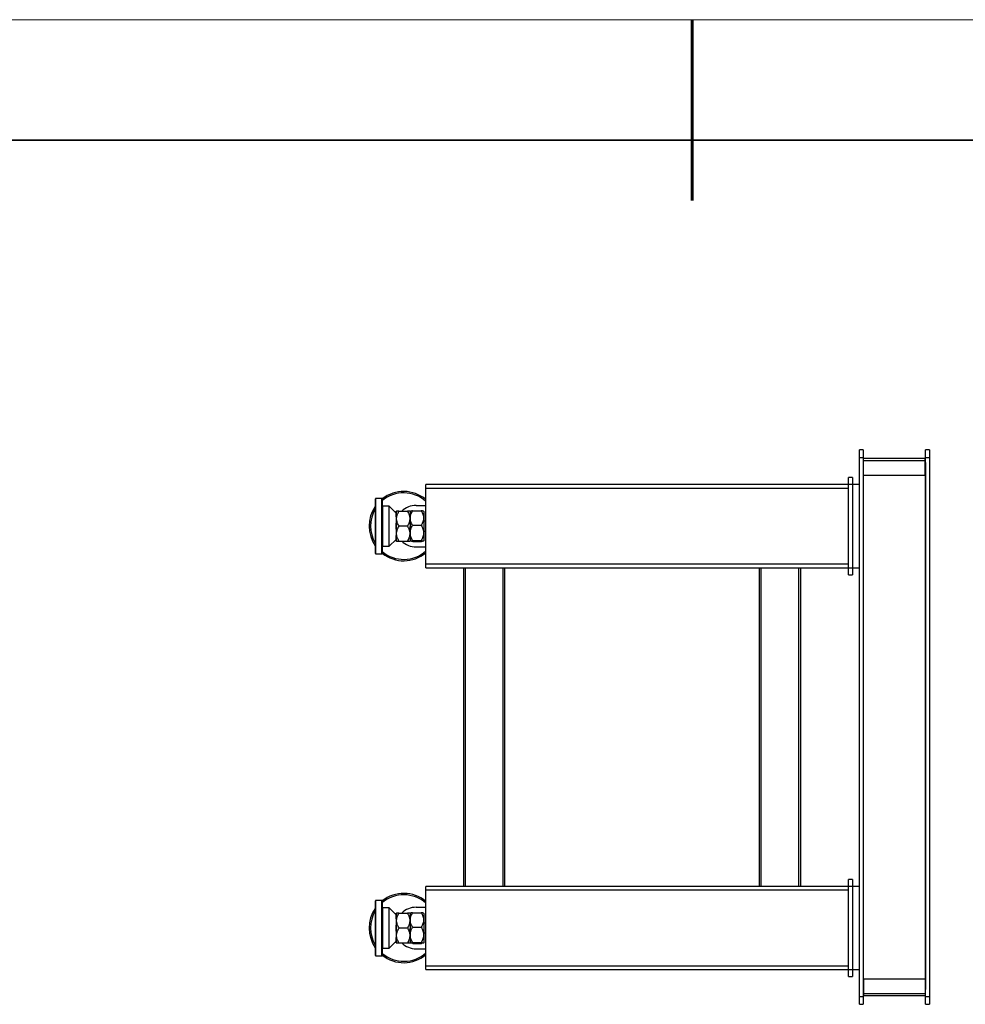
# Model space of a CAD drawing. Units: millimetres. Extents: x 12016 to 12313, y -7569 to -7359.
# Drawn here: x 12108 to 12187, y -7441 to -7359 of the extents above; entities that cross this region are included whole.
import ezdxf

# ---------------------------------------------------------------- set-up
doc = ezdxf.new("R2010")
doc.units = ezdxf.units.MM
doc.header["$LTSCALE"] = 10
doc.layers.add('6文字层', color=3, linetype='Continuous')
doc.layers.add('粗实线层', color=7, linetype='Continuous', lineweight=35)
doc.layers.add('细实线层', color=7, linetype='Continuous', lineweight=18)

# ---------------------------------------------------------------- blocks, each defined once
blk = doc.blocks.new('*X117')
at = {"layer": '粗实线层', "lineweight": 60}
blk.add_line((0, 105), (0, 90), dxfattribs=at)
at = {"layer": '粗实线层'}
blk.add_line((138.5, 95), (-138.5, 95), dxfattribs=at)
at = {"layer": '细实线层'}
blk.add_line((148.5, 105), (-148.5, 105), dxfattribs=at)

msp = doc.modelspace()

# ---------------------------------------------------------------- linework, layer by layer
at = {"color": 7, "linetype": 'Continuous', "lineweight": 25}
for p, q in [((12178.21011, -7395.05184), (12177.92256, -7395.05184)), ((12177.92256, -7441.0584), (12177.92256, -7395.05184)), ((12177.92256, -7395.68443), (12178.21011, -7395.68443)), ((12178.21011, -7395.05184), (12178.21011, -7441.0584)), ((12178.21011, -7395.79944), (12178.23886, -7395.79944)), ((12178.23886, -7397.17964), (12178.23886, -7395.74194)), ((12178.23886, -7395.74194), (12183.35709, -7395.74194)), ((12183.35709, -7397.17964), (12183.35709, -7395.74194)), ((12183.35709, -7395.79944), (12183.38584, -7395.79944)), ((12183.73089, -7395.05184), (12183.38584, -7395.05184)), ((12183.38584, -7441.0584), (12183.38584, -7395.05184)), ((12183.38584, -7395.68443), (12183.73089, -7395.68443)), ((12183.73089, -7395.05184), (12183.73089, -7441.0584)), ((12178.23886, -7395.91446), (12183.35709, -7395.91446)), ((12183.38527, -7396.08042), (12183.38527, -7439.82876)), ((12183.38584, -7396.08042), (12183.38527, -7396.08042)), ((12177.00243, -7405.40331), (12177.00243, -7397.35217)), ((12177.34748, -7397.35217), (12177.00243, -7397.35217)), ((12177.34748, -7397.35217), (12177.34748, -7405.40331)), ((12183.35709, -7397.17964), (12178.23886, -7397.17964)), ((12141.92243, -7404.82823), (12141.92243, -7397.92725)), ((12177.92256, -7397.92725), (12141.92243, -7397.92725)), ((12141.92243, -7398.21479), (12177.00243, -7398.21479)), ((12138.27066, -7399.07741), (12137.75309, -7399.07741)), ((12138.87449, -7399.71), (12138.35692, -7399.71)), ((12139.44958, -7400.28508), (12138.87449, -7399.71)), ((12138.87449, -7403.04548), (12138.87449, -7399.71)), ((12141.11731, -7399.64915), (12141.92243, -7399.64915)), ((12139.44958, -7400.14131), (12139.44958, -7401.12669)), ((12139.45933, -7400.16196), (12139.45492, -7400.14131)), ((12139.47943, -7400.14131), (12139.45913, -7400.161)), ((12139.68322, -7400.14131), (12140.391, -7400.14131)), ((12140.59974, -7400.16068), (12140.58037, -7400.14131)), ((12140.59974, -7400.13194), (12140.59974, -7402.62857)), ((12140.60877, -7400.161), (12140.60447, -7400.14089)), ((12140.63264, -7400.13784), (12140.60857, -7400.1612)), ((12140.82052, -7400.10392), (12141.53739, -7400.10392)), ((12141.74991, -7400.16071), (12141.72626, -7400.13709)), ((12141.74991, -7400.16071), (12141.74991, -7402.59483)), ((12137.32177, -7401.37439), (12137.20676, -7401.37439)), ((12140.39291, -7401.37774), (12139.68969, -7401.37774)), ((12140.81413, -7401.29922), (12141.53552, -7401.29922)), ((12141.92243, -7400.97518), (12141.74991, -7400.97518)), ((12139.44958, -7401.62879), (12139.44958, -7402.61417)), ((12141.74991, -7401.7803), (12141.92243, -7401.7803)), ((12138.35692, -7403.04548), (12138.87449, -7403.04548)), ((12138.87449, -7403.04548), (12139.44958, -7402.4704)), ((12139.45492, -7402.61417), (12139.45933, -7402.59352)), ((12139.45913, -7402.59448), (12139.47943, -7402.61417)), ((12139.68322, -7402.61417), (12140.391, -7402.61417)), ((12140.58037, -7402.61417), (12140.59974, -7402.5948)), ((12140.60447, -7402.61953), (12140.60981, -7402.59448)), ((12140.60961, -7402.59428), (12140.63325, -7402.61718)), ((12140.82052, -7402.57303), (12141.53739, -7402.57303)), ((12140.83338, -7402.65156), (12141.54117, -7402.65156)), ((12141.11731, -7403.09964), (12141.92243, -7403.09964)), ((12141.72656, -7402.61819), (12141.74991, -7402.59483)), ((12137.75309, -7403.67807), (12138.27066, -7403.67807)), ((12177.00243, -7404.54069), (12141.92243, -7404.54069)), ((12141.92243, -7404.82823), (12177.92256, -7404.82823)), ((12145.02787, -7404.82823), (12145.02787, -7431.28201)), ((12145.2004, -7431.28201), (12145.2004, -7404.82823)), ((12148.30584, -7404.82823), (12148.30584, -7431.28201)), ((12148.47836, -7431.28201), (12148.47836, -7404.82823)), ((12169.58388, -7404.82823), (12169.58388, -7431.28201)), ((12169.7564, -7431.28201), (12169.7564, -7404.82823)), ((12172.86184, -7404.82823), (12172.86184, -7431.28201)), ((12173.03437, -7431.28201), (12173.03437, -7404.82823)), ((12177.00243, -7405.40331), (12177.34748, -7405.40331)), ((12177.00243, -7438.75807), (12177.00243, -7430.70692)), ((12177.34748, -7430.70692), (12177.00243, -7430.70692)), ((12177.34748, -7430.70692), (12177.34748, -7438.75807)), ((12177.92256, -7431.28201), (12141.92243, -7431.28201)), ((12141.92243, -7438.18299), (12141.92243, -7431.28201)), ((12141.92243, -7431.56955), (12177.00243, -7431.56955)), ((12138.27066, -7432.43217), (12137.75309, -7432.43217)), ((12138.87449, -7433.06476), (12138.35692, -7433.06476)), ((12139.44958, -7433.63984), (12138.87449, -7433.06476)), ((12138.87449, -7436.40024), (12138.87449, -7433.06476)), ((12141.11731, -7433.0039), (12141.92243, -7433.0039)), ((12139.44958, -7433.49607), (12139.44958, -7434.48145)), ((12139.45933, -7433.51672), (12139.45492, -7433.49607)), ((12139.47943, -7433.49607), (12139.45913, -7433.51576)), ((12139.68322, -7433.49607), (12140.391, -7433.49607)), ((12140.59974, -7433.51544), (12140.58037, -7433.49607)), ((12140.59974, -7433.4867), (12140.59974, -7435.98332)), ((12140.60877, -7433.51575), (12140.60447, -7433.49565)), ((12140.63264, -7433.49259), (12140.60857, -7433.51595)), ((12140.82052, -7433.45868), (12141.53739, -7433.45868)), ((12141.74991, -7433.51547), (12141.72626, -7433.49185)), ((12141.74991, -7433.51547), (12141.74991, -7435.94958)), ((12137.32177, -7434.72915), (12137.20676, -7434.72915)), ((12139.44958, -7434.98355), (12139.44958, -7435.96892)), ((12140.39291, -7434.7325), (12139.68969, -7434.7325)), ((12140.81413, -7434.65398), (12141.53552, -7434.65398)), ((12141.92243, -7434.32994), (12141.74991, -7434.32994)), ((12138.87449, -7436.40024), (12139.44958, -7435.82515)), ((12141.74991, -7435.13506), (12141.92243, -7435.13506)), ((12138.35692, -7436.40024), (12138.87449, -7436.40024)), ((12139.45492, -7435.96892), (12139.45933, -7435.94828)), ((12139.45913, -7435.94924), (12139.47943, -7435.96892)), ((12139.68322, -7435.96892), (12140.391, -7435.96892)), ((12140.58037, -7435.96892), (12140.59974, -7435.94956)), ((12140.60447, -7435.97428), (12140.60981, -7435.94923)), ((12140.60961, -7435.94904), (12140.63325, -7435.97194)), ((12140.82052, -7435.92779), (12141.53739, -7435.92779)), ((12140.83338, -7436.00631), (12141.54117, -7436.00631)), ((12141.11731, -7436.4544), (12141.92243, -7436.4544)), ((12141.72656, -7435.97295), (12141.74991, -7435.94958)), ((12137.75309, -7437.03283), (12138.27066, -7437.03283)), ((12177.00243, -7437.89545), (12141.92243, -7437.89545)), ((12141.92243, -7438.18299), (12177.92256, -7438.18299)), ((12177.00243, -7438.75807), (12177.34748, -7438.75807)), ((12178.23886, -7438.9306), (12183.35709, -7438.9306)), ((12178.23886, -7438.9306), (12178.23886, -7440.3683)), ((12183.35709, -7438.9306), (12183.35709, -7440.3683)), ((12183.38584, -7439.82876), (12183.38527, -7439.82876)), ((12178.21011, -7440.42581), (12177.92256, -7440.42581)), ((12178.21011, -7440.31079), (12178.23886, -7440.31079)), ((12183.35709, -7440.19578), (12178.23886, -7440.19578)), ((12183.35709, -7440.3683), (12178.23886, -7440.3683)), ((12183.35709, -7440.31079), (12183.38584, -7440.31079)), ((12183.73089, -7440.42581), (12183.38584, -7440.42581)), ((12177.92256, -7441.0584), (12178.21011, -7441.0584)), ((12183.38584, -7441.0584), (12183.73089, -7441.0584))]:
    msp.add_line(p, q, dxfattribs=at)
at = {"color": 8, "linetype": 'Continuous', "lineweight": 25}
for p, q in [((12137.75309, -7403.67807), (12137.75309, -7399.07741)), ((12138.27066, -7403.67807), (12138.27066, -7399.07741)), ((12138.35692, -7403.04548), (12138.35692, -7399.71)), ((12137.75309, -7437.03283), (12137.75309, -7432.43217)), ((12138.27066, -7437.03283), (12138.27066, -7432.43217)), ((12138.35692, -7436.40024), (12138.35692, -7433.06476))]:
    msp.add_line(p, q, dxfattribs=at)
at = {"color": 7, "linetype": 'Continuous', "lineweight": 25}
for centre, radius, start, end in [((12137.75309, -7399.10617), 0.02875, 90, 180), ((12138.27066, -7399.10617), 0.02875, 0, 90), ((12140.08217, -7401.37439), 2.76039, 48.1896851, 130.3865812), ((12140.08217, -7401.37439), 2.87541, 50.2081805, 128.462506), ((12140.08217, -7401.37439), 2.87541, 145.3619404, 214.7695813), ((12138.35692, -7399.76751), 0.05751, 90, 180), ((12141.11731, -7401.37439), 1.72525, 90, 134.3792391), ((12140.08217, -7401.37439), 2.76039, 148.9034194, 211.1326589), ((12073.37856, -7401.37774), 66.09196, 358.9459706, 1.0540294), ((12176.13543, -7401.00888), 35.53697, 178.633167, 180.4868395), ((12182.55621, -7401.63012), 41.95768, 179.5639887, 181.3167374), ((12138.35692, -7402.98797), 0.05751, 180, 270), ((12141.11731, -7401.37439), 1.72525, 225.9396061, 270), ((12137.75309, -7403.64931), 0.02875, 180, 270), ((12138.27066, -7403.64931), 0.02875, 270, 0), ((12140.08217, -7401.37439), 2.87541, 231.5293637, 309.7918195), ((12140.08217, -7401.37439), 2.76039, 229.7227711, 311.8103149), ((12137.75309, -7432.46092), 0.02875, 90, 180), ((12138.27066, -7432.46092), 0.02875, 0, 90), ((12140.08217, -7434.72915), 2.76039, 48.1896851, 130.3865812), ((12140.08217, -7434.72915), 2.87541, 50.2081805, 128.462506), ((12140.08217, -7434.72915), 2.87541, 145.3619404, 214.7695813), ((12140.08217, -7434.72915), 2.76039, 148.9034194, 211.1326589), ((12138.35692, -7433.12227), 0.05751, 90, 180), ((12141.11731, -7434.72915), 1.72525, 90, 134.3792391), ((12073.37856, -7434.7325), 66.09196, 358.9459706, 1.0540294), ((12176.13543, -7434.36363), 35.53697, 178.633167, 180.4868395), ((12182.55621, -7434.98487), 41.95768, 179.5639887, 181.3167374), ((12138.35692, -7436.34273), 0.05751, 180, 270), ((12141.11731, -7434.72915), 1.72525, 225.9396061, 270), ((12137.75309, -7437.00407), 0.02875, 180, 270), ((12138.27066, -7437.00407), 0.02875, 270, 0), ((12140.08217, -7434.72915), 2.87541, 231.5293637, 309.7918195), ((12140.08217, -7434.72915), 2.76039, 229.7227711, 311.8103149)]:
    msp.add_arc(centre, radius, start, end, dxfattribs=at)
for points, knots in [([(12137.72433, -7403.64931), (12137.72433, -7403.64931), (12137.72433, -7403.40998), (12137.72433, -7402.558), (12137.72433, -7401.98018), (12137.72433, -7400.7753), (12137.72433, -7400.19749), (12137.72433, -7399.3455), (12137.72433, -7399.10617), (12137.72433, -7399.10617)], [0, 0, 0, 0, 0.25, 0.25, 0.5, 0.5, 0.75, 0.75, 1, 1, 1, 1]), ([(12138.29941, -7399.10617), (12138.29941, -7399.10617), (12138.29941, -7399.3455), (12138.29941, -7400.19749), (12138.29941, -7400.7753), (12138.29941, -7401.98018), (12138.29941, -7402.558), (12138.29941, -7403.40998), (12138.29941, -7403.64931), (12138.29941, -7403.64931)], [0, 0, 0, 0, 0.25, 0.25, 0.5, 0.5, 0.75, 0.75, 1, 1, 1, 1]), ([(12139.44958, -7400.43317), (12139.4584, -7400.54876), (12139.4631, -7400.66434), (12139.46304, -7400.89552), (12139.4583, -7401.0111), (12139.44958, -7401.12669)], [0, 0, 0, 0, 0.5, 0.5, 1, 1, 1, 1]), ([(12139.68322, -7400.14131), (12139.63681, -7400.14131), (12139.56637, -7400.14131), (12139.50878, -7400.14131), (12139.48109, -7400.14131), (12139.48348, -7400.14131), (12139.48446, -7400.14131)], [0, 0, 0, 0, 0.41736899, 0.63355238, 0.84958253, 1, 1, 1, 1]), ([(12139.68969, -7401.37774), (12139.63165, -7401.28178), (12139.58201, -7401.18346), (12139.52835, -7401.03017), (12139.51397, -7400.97809), (12139.49897, -7400.89813), (12139.49505, -7400.8711), (12139.48967, -7400.81666), (12139.48823, -7400.78954), (12139.48759, -7400.70845), (12139.49209, -7400.65479), (12139.50571, -7400.57482), (12139.51139, -7400.54825), (12139.52489, -7400.49528), (12139.53274, -7400.4688), (12139.57655, -7400.33801), (12139.62579, -7400.23826), (12139.68322, -7400.14131)], [0, 0, 0, 0, 0.25, 0.25, 0.375, 0.375, 0.4375, 0.4375, 0.5, 0.5, 0.625, 0.625, 0.6875, 0.6875, 0.75, 0.75, 1, 1, 1, 1]), ([(12140.391, -7400.14131), (12140.44657, -7400.23792), (12140.49371, -7400.33672), (12140.54416, -7400.49019), (12140.55756, -7400.54223), (12140.57139, -7400.62193), (12140.57495, -7400.64876), (12140.57979, -7400.70303), (12140.58104, -7400.73014), (12140.58145, -7400.8649), (12140.56293, -7400.97093), (12140.51249, -7401.1278), (12140.49216, -7401.17908), (12140.44622, -7401.27967), (12140.42059, -7401.32905), (12140.39291, -7401.37774)], [0, 0, 0, 0, 0.25, 0.25, 0.375, 0.375, 0.4375, 0.4375, 0.5, 0.5, 0.75, 0.75, 0.875, 0.875, 1, 1, 1, 1]), ([(12140.57521, -7400.14131), (12140.57588, -7400.14131), (12140.57775, -7400.14131), (12140.53616, -7400.14131), (12140.47137, -7400.14131), (12140.41787, -7400.14131), (12140.391, -7400.14131)], [0, 0, 0, 0, 0.17617082, 0.49392474, 0.74577185, 1, 1, 1, 1]), ([(12140.81413, -7401.29922), (12140.75754, -7401.20592), (12140.70943, -7401.11043), (12140.65804, -7400.96181), (12140.64442, -7400.91137), (12140.63049, -7400.83401), (12140.62693, -7400.80788), (12140.62221, -7400.75526), (12140.62108, -7400.72906), (12140.62132, -7400.65074), (12140.62634, -7400.59895), (12140.64061, -7400.52183), (12140.64648, -7400.49622), (12140.66034, -7400.44517), (12140.66835, -7400.41967), (12140.71296, -7400.29351), (12140.76266, -7400.19734), (12140.82052, -7400.10392)], [0, 0, 0, 0, 0.25, 0.25, 0.375, 0.375, 0.4375, 0.4375, 0.5, 0.5, 0.625, 0.625, 0.6875, 0.6875, 0.75, 0.75, 1, 1, 1, 1]), ([(12140.82052, -7400.10392), (12140.77577, -7400.10917), (12140.70785, -7400.11714), (12140.65544, -7400.12853), (12140.63203, -7400.13494), (12140.63348, -7400.13842), (12140.63368, -7400.13891)], [0, 0, 0, 0, 0.47163393, 0.71589007, 0.95997595, 1, 1, 1, 1]), ([(12141.53739, -7400.10392), (12141.59337, -7400.19731), (12141.64108, -7400.29279), (12141.69229, -7400.44117), (12141.70593, -7400.4915), (12141.72001, -7400.5686), (12141.72364, -7400.59457), (12141.72856, -7400.64711), (12141.72982, -7400.67341), (12141.73009, -7400.804), (12141.71086, -7400.90663), (12141.6412, -7401.10897), (12141.59238, -7401.20547), (12141.53552, -7401.29922)], [0, 0, 0, 0, 0.25, 0.25, 0.375, 0.375, 0.4375, 0.4375, 0.5, 0.5, 0.75, 0.75, 1, 1, 1, 1]), ([(12141.72387, -7400.13948), (12141.72371, -7400.13802), (12141.72305, -7400.13222), (12141.6815, -7400.1233), (12141.61639, -7400.11292), (12141.5638, -7400.10693), (12141.53739, -7400.10392)], [0, 0, 0, 0, 0.11716042, 0.46599605, 0.73180948, 1, 1, 1, 1]), ([(12139.44958, -7401.37774), (12139.44958, -7401.36841), (12139.44958, -7401.34974), (12139.44958, -7401.32174), (12139.44958, -7401.29374), (12139.44958, -7401.26576), (12139.44958, -7401.23782), (12139.44958, -7401.20992), (12139.44958, -7401.18209), (12139.44958, -7401.15432), (12139.44958, -7401.1359), (12139.44958, -7401.12669)], [0, 0, 0, 0, 0.11075778, 0.2216082, 0.33254944, 0.44357963, 0.55469694, 0.66589949, 0.77718543, 0.88855289, 1, 1, 1, 1]), ([(12139.44958, -7401.62879), (12139.44958, -7401.6205), (12139.44958, -7401.60392), (12139.44958, -7401.57895), (12139.44958, -7401.55391), (12139.44958, -7401.52883), (12139.44958, -7401.50369), (12139.44958, -7401.47853), (12139.44958, -7401.45334), (12139.44958, -7401.42814), (12139.44958, -7401.40294), (12139.44958, -7401.38614), (12139.44958, -7401.37774)], [0, 0, 0, 0, 0.10030595, 0.20054754, 0.3007234, 0.40083217, 0.50087249, 0.60084301, 0.70074236, 0.80056921, 0.9003222, 1, 1, 1, 1]), ([(12139.68322, -7402.61417), (12139.62612, -7402.51778), (12139.57748, -7402.41909), (12139.52542, -7402.26536), (12139.5116, -7402.21316), (12139.49746, -7402.13307), (12139.49384, -7402.10599), (12139.48906, -7402.05153), (12139.48791, -7402.0244), (12139.48815, -7401.94333), (12139.49325, -7401.88971), (12139.50773, -7401.80985), (12139.5137, -7401.78332), (12139.52777, -7401.73046), (12139.5359, -7401.70404), (12139.58107, -7401.57362), (12139.63132, -7401.47425), (12139.68969, -7401.37774)], [0, 0, 0, 0, 0.25, 0.25, 0.375, 0.375, 0.4375, 0.4375, 0.5, 0.5, 0.625, 0.625, 0.6875, 0.6875, 0.75, 0.75, 1, 1, 1, 1]), ([(12140.39291, -7401.37774), (12140.44796, -7401.47456), (12140.49467, -7401.57351), (12140.54463, -7401.72706), (12140.5579, -7401.77911), (12140.57158, -7401.85877), (12140.5751, -7401.88559), (12140.57986, -7401.9398), (12140.58108, -7401.96698), (12140.58131, -7402.10185), (12140.56262, -7402.20784), (12140.52022, -7402.3384), (12140.51082, -7402.36434), (12140.49053, -7402.41558), (12140.47961, -7402.44093), (12140.44483, -7402.51628), (12140.41895, -7402.56558), (12140.391, -7402.61417)], [0, 0, 0, 0, 0.25, 0.25, 0.375, 0.375, 0.4375, 0.4375, 0.5, 0.5, 0.75, 0.75, 0.8125, 0.8125, 0.875, 0.875, 1, 1, 1, 1]), ([(12140.82052, -7402.57303), (12140.76299, -7402.47404), (12140.7139, -7402.37266), (12140.66092, -7402.2147), (12140.64675, -7402.16106), (12140.63197, -7402.07875), (12140.62812, -7402.05096), (12140.62282, -7401.99491), (12140.6214, -7401.96698), (12140.62077, -7401.88352), (12140.62521, -7401.82828), (12140.63862, -7401.74598), (12140.64422, -7401.71864), (12140.65752, -7401.66414), (12140.66525, -7401.6369), (12140.7085, -7401.50209), (12140.75722, -7401.39921), (12140.81413, -7401.29922)], [0, 0, 0, 0, 0.25, 0.25, 0.375, 0.375, 0.4375, 0.4375, 0.5, 0.5, 0.625, 0.625, 0.6875, 0.6875, 0.75, 0.75, 1, 1, 1, 1]), ([(12141.53552, -7401.29922), (12141.59204, -7401.39852), (12141.64018, -7401.50011), (12141.69186, -7401.65816), (12141.70562, -7401.71179), (12141.71984, -7401.794), (12141.72351, -7401.8217), (12141.7285, -7401.87775), (12141.72979, -7401.90569), (12141.73004, -7401.98912), (12141.72541, -7402.04429), (12141.70731, -7402.1538), (12141.69384, -7402.20819), (12141.64206, -7402.36997), (12141.59371, -7402.47292), (12141.53739, -7402.57303)], [0, 0, 0, 0, 0.25, 0.25, 0.375, 0.375, 0.4375, 0.4375, 0.5, 0.5, 0.625, 0.625, 0.75, 0.75, 1, 1, 1, 1]), ([(12139.44958, -7401.62879), (12139.4583, -7401.74438), (12139.46304, -7401.85996), (12139.4631, -7402.09114), (12139.4584, -7402.20672), (12139.44958, -7402.32231)], [0, 0, 0, 0, 0.5, 0.5, 1, 1, 1, 1]), ([(12139.48437, -7402.61417), (12139.48371, -7402.61417), (12139.48185, -7402.61417), (12139.52318, -7402.61417), (12139.59207, -7402.61417), (12139.65271, -7402.61417), (12139.68322, -7402.61417)], [0, 0, 0, 0, 0.16474631, 0.46427432, 0.73051116, 1, 1, 1, 1]), ([(12140.391, -7402.61417), (12140.43621, -7402.61417), (12140.50486, -7402.61417), (12140.55764, -7402.61417), (12140.5811, -7402.61417), (12140.5769, -7402.61417), (12140.57553, -7402.61417)], [0, 0, 0, 0, 0.43745568, 0.66420077, 0.89078684, 1, 1, 1, 1]), ([(12140.83338, -7402.65156), (12140.77513, -7402.64547), (12140.72527, -7402.63924), (12140.67115, -7402.62951), (12140.6566, -7402.62621), (12140.64128, -7402.62114), (12140.63725, -7402.61943), (12140.63162, -7402.61597), (12140.63004, -7402.61425), (12140.62896, -7402.6091), (12140.63314, -7402.60569), (12140.64623, -7402.60061), (12140.65172, -7402.59893), (12140.66484, -7402.59556), (12140.67249, -7402.59388), (12140.71534, -7402.58556), (12140.76382, -7402.57921), (12140.82052, -7402.57303)], [0, 0, 0, 0, 0.25, 0.25, 0.375, 0.375, 0.4375, 0.4375, 0.5, 0.5, 0.625, 0.625, 0.6875, 0.6875, 0.75, 0.75, 1, 1, 1, 1]), ([(12141.53739, -7402.57303), (12141.59369, -7402.57916), (12141.64154, -7402.58542), (12141.69282, -7402.59516), (12141.70647, -7402.59847), (12141.72056, -7402.60353), (12141.7242, -7402.60524), (12141.72915, -7402.60869), (12141.73043, -7402.61041), (12141.73093, -7402.61897), (12141.71222, -7402.62571), (12141.64434, -7402.63902), (12141.59673, -7402.64537), (12141.54117, -7402.65156)], [0, 0, 0, 0, 0.25, 0.25, 0.375, 0.375, 0.4375, 0.4375, 0.5, 0.5, 0.75, 0.75, 1, 1, 1, 1]), ([(12137.72433, -7437.00407), (12137.72433, -7437.00407), (12137.72433, -7436.76473), (12137.72433, -7435.91275), (12137.72433, -7435.33494), (12137.72433, -7434.13006), (12137.72433, -7433.55224), (12137.72433, -7432.70026), (12137.72433, -7432.46092), (12137.72433, -7432.46092)], [0, 0, 0, 0, 0.25, 0.25, 0.5, 0.5, 0.75, 0.75, 1, 1, 1, 1]), ([(12138.29941, -7432.46092), (12138.29941, -7432.46092), (12138.29941, -7432.70026), (12138.29941, -7433.55224), (12138.29941, -7434.13006), (12138.29941, -7435.33494), (12138.29941, -7435.91275), (12138.29941, -7436.76473), (12138.29941, -7437.00407), (12138.29941, -7437.00407)], [0, 0, 0, 0, 0.25, 0.25, 0.5, 0.5, 0.75, 0.75, 1, 1, 1, 1]), ([(12139.44958, -7433.78793), (12139.4584, -7433.90351), (12139.4631, -7434.0191), (12139.46304, -7434.25028), (12139.4583, -7434.36586), (12139.44958, -7434.48145)], [0, 0, 0, 0, 0.5, 0.5, 1, 1, 1, 1]), ([(12139.68322, -7433.49607), (12139.63681, -7433.49607), (12139.56637, -7433.49607), (12139.50878, -7433.49607), (12139.48109, -7433.49607), (12139.48348, -7433.49607), (12139.48446, -7433.49607)], [0, 0, 0, 0, 0.41736899, 0.63355238, 0.84958253, 1, 1, 1, 1]), ([(12139.68969, -7434.7325), (12139.63165, -7434.63654), (12139.58201, -7434.53822), (12139.52835, -7434.38492), (12139.51397, -7434.33284), (12139.49897, -7434.25288), (12139.49505, -7434.22586), (12139.48967, -7434.17142), (12139.48823, -7434.14429), (12139.48759, -7434.06321), (12139.49209, -7434.00954), (12139.50571, -7433.92957), (12139.51139, -7433.90301), (12139.52489, -7433.85004), (12139.53274, -7433.82356), (12139.57655, -7433.69277), (12139.62579, -7433.59302), (12139.68322, -7433.49607)], [0, 0, 0, 0, 0.25, 0.25, 0.375, 0.375, 0.4375, 0.4375, 0.5, 0.5, 0.625, 0.625, 0.6875, 0.6875, 0.75, 0.75, 1, 1, 1, 1]), ([(12140.391, -7433.49607), (12140.44657, -7433.59268), (12140.49371, -7433.69148), (12140.54416, -7433.84495), (12140.55756, -7433.89699), (12140.57139, -7433.97669), (12140.57495, -7434.00352), (12140.57979, -7434.05779), (12140.58104, -7434.08489), (12140.58145, -7434.21966), (12140.56293, -7434.32568), (12140.51249, -7434.48255), (12140.49216, -7434.53384), (12140.44622, -7434.63443), (12140.42059, -7434.68381), (12140.39291, -7434.7325)], [0, 0, 0, 0, 0.25, 0.25, 0.375, 0.375, 0.4375, 0.4375, 0.5, 0.5, 0.75, 0.75, 0.875, 0.875, 1, 1, 1, 1]), ([(12140.57521, -7433.49607), (12140.57588, -7433.49607), (12140.57775, -7433.49607), (12140.53616, -7433.49607), (12140.47137, -7433.49607), (12140.41787, -7433.49607), (12140.391, -7433.49607)], [0, 0, 0, 0, 0.17617082, 0.49392474, 0.74577185, 1, 1, 1, 1]), ([(12140.81413, -7434.65398), (12140.75754, -7434.56068), (12140.70943, -7434.46519), (12140.65804, -7434.31657), (12140.64442, -7434.26612), (12140.63049, -7434.18877), (12140.62693, -7434.16264), (12140.62221, -7434.11002), (12140.62108, -7434.08381), (12140.62132, -7434.0055), (12140.62634, -7433.95371), (12140.64061, -7433.87659), (12140.64648, -7433.85098), (12140.66034, -7433.79993), (12140.66835, -7433.77443), (12140.71296, -7433.64827), (12140.76266, -7433.5521), (12140.82052, -7433.45868)], [0, 0, 0, 0, 0.25, 0.25, 0.375, 0.375, 0.4375, 0.4375, 0.5, 0.5, 0.625, 0.625, 0.6875, 0.6875, 0.75, 0.75, 1, 1, 1, 1]), ([(12140.82052, -7433.45868), (12140.77577, -7433.46393), (12140.70785, -7433.4719), (12140.65544, -7433.48329), (12140.63203, -7433.4897), (12140.63348, -7433.49318), (12140.63368, -7433.49367)], [0, 0, 0, 0, 0.47163393, 0.71589007, 0.95997595, 1, 1, 1, 1]), ([(12141.53739, -7433.45868), (12141.59337, -7433.55207), (12141.64108, -7433.64755), (12141.69229, -7433.79593), (12141.70593, -7433.84626), (12141.72001, -7433.92336), (12141.72364, -7433.94933), (12141.72856, -7434.00187), (12141.72982, -7434.02816), (12141.73009, -7434.15875), (12141.71086, -7434.26139), (12141.6412, -7434.46373), (12141.59238, -7434.56023), (12141.53552, -7434.65398)], [0, 0, 0, 0, 0.25, 0.25, 0.375, 0.375, 0.4375, 0.4375, 0.5, 0.5, 0.75, 0.75, 1, 1, 1, 1]), ([(12141.72387, -7433.49424), (12141.72371, -7433.49278), (12141.72305, -7433.48698), (12141.6815, -7433.47805), (12141.61639, -7433.46768), (12141.5638, -7433.46169), (12141.53739, -7433.45868)], [0, 0, 0, 0, 0.11716042, 0.46599605, 0.73180948, 1, 1, 1, 1]), ([(12139.44958, -7434.7325), (12139.44958, -7434.72317), (12139.44958, -7434.7045), (12139.44958, -7434.6765), (12139.44958, -7434.6485), (12139.44958, -7434.62052), (12139.44958, -7434.59257), (12139.44958, -7434.56468), (12139.44958, -7434.53685), (12139.44958, -7434.50908), (12139.44958, -7434.49066), (12139.44958, -7434.48145)], [0, 0, 0, 0, 0.11075778, 0.2216082, 0.33254944, 0.44357963, 0.55469694, 0.66589949, 0.77718543, 0.88855289, 1, 1, 1, 1]), ([(12139.44958, -7434.98355), (12139.44958, -7434.97526), (12139.44958, -7434.95868), (12139.44958, -7434.9337), (12139.44958, -7434.90867), (12139.44958, -7434.88358), (12139.44958, -7434.85845), (12139.44958, -7434.83329), (12139.44958, -7434.8081), (12139.44958, -7434.7829), (12139.44958, -7434.7577), (12139.44958, -7434.7409), (12139.44958, -7434.7325)], [0, 0, 0, 0, 0.10030595, 0.20054754, 0.3007234, 0.40083217, 0.50087249, 0.60084301, 0.70074236, 0.80056921, 0.9003222, 1, 1, 1, 1]), ([(12139.44958, -7434.98355), (12139.4583, -7435.09913), (12139.46304, -7435.21472), (12139.4631, -7435.44589), (12139.4584, -7435.56148), (12139.44958, -7435.67707)], [0, 0, 0, 0, 0.5, 0.5, 1, 1, 1, 1]), ([(12139.68322, -7435.96892), (12139.62612, -7435.87253), (12139.57748, -7435.77384), (12139.52542, -7435.62012), (12139.5116, -7435.56792), (12139.49746, -7435.48783), (12139.49384, -7435.46075), (12139.48906, -7435.40629), (12139.48791, -7435.37916), (12139.48815, -7435.29809), (12139.49325, -7435.24446), (12139.50773, -7435.1646), (12139.5137, -7435.13808), (12139.52777, -7435.08522), (12139.5359, -7435.0588), (12139.58107, -7434.92838), (12139.63132, -7434.82901), (12139.68969, -7434.7325)], [0, 0, 0, 0, 0.25, 0.25, 0.375, 0.375, 0.4375, 0.4375, 0.5, 0.5, 0.625, 0.625, 0.6875, 0.6875, 0.75, 0.75, 1, 1, 1, 1]), ([(12140.39291, -7434.7325), (12140.44796, -7434.82932), (12140.49467, -7434.92827), (12140.54463, -7435.08182), (12140.5579, -7435.13387), (12140.57158, -7435.21352), (12140.5751, -7435.24034), (12140.57986, -7435.29456), (12140.58108, -7435.32173), (12140.58131, -7435.45661), (12140.56262, -7435.5626), (12140.52022, -7435.69316), (12140.51082, -7435.7191), (12140.49053, -7435.77034), (12140.47961, -7435.79569), (12140.44483, -7435.87104), (12140.41895, -7435.92034), (12140.391, -7435.96892)], [0, 0, 0, 0, 0.25, 0.25, 0.375, 0.375, 0.4375, 0.4375, 0.5, 0.5, 0.75, 0.75, 0.8125, 0.8125, 0.875, 0.875, 1, 1, 1, 1]), ([(12140.82052, -7435.92779), (12140.76299, -7435.8288), (12140.7139, -7435.72741), (12140.66092, -7435.56946), (12140.64675, -7435.51582), (12140.63197, -7435.43351), (12140.62812, -7435.40572), (12140.62282, -7435.34967), (12140.6214, -7435.32174), (12140.62077, -7435.23827), (12140.62521, -7435.18303), (12140.63862, -7435.10074), (12140.64422, -7435.0734), (12140.65752, -7435.0189), (12140.66525, -7434.99166), (12140.7085, -7434.85685), (12140.75722, -7434.75397), (12140.81413, -7434.65398)], [0, 0, 0, 0, 0.25, 0.25, 0.375, 0.375, 0.4375, 0.4375, 0.5, 0.5, 0.625, 0.625, 0.6875, 0.6875, 0.75, 0.75, 1, 1, 1, 1]), ([(12141.53552, -7434.65398), (12141.59204, -7434.75327), (12141.64018, -7434.85487), (12141.69186, -7435.01292), (12141.70562, -7435.06655), (12141.71984, -7435.14876), (12141.72351, -7435.17646), (12141.7285, -7435.2325), (12141.72979, -7435.26044), (12141.73004, -7435.34388), (12141.72541, -7435.39905), (12141.70731, -7435.50856), (12141.69384, -7435.56295), (12141.64206, -7435.72473), (12141.59371, -7435.82767), (12141.53739, -7435.92779)], [0, 0, 0, 0, 0.25, 0.25, 0.375, 0.375, 0.4375, 0.4375, 0.5, 0.5, 0.625, 0.625, 0.75, 0.75, 1, 1, 1, 1]), ([(12139.48437, -7435.96892), (12139.48371, -7435.96892), (12139.48185, -7435.96892), (12139.52318, -7435.96892), (12139.59207, -7435.96892), (12139.65271, -7435.96892), (12139.68322, -7435.96892)], [0, 0, 0, 0, 0.16474631, 0.46427432, 0.73051116, 1, 1, 1, 1]), ([(12140.391, -7435.96892), (12140.43621, -7435.96892), (12140.50486, -7435.96892), (12140.55764, -7435.96892), (12140.5811, -7435.96892), (12140.5769, -7435.96892), (12140.57553, -7435.96892)], [0, 0, 0, 0, 0.43745568, 0.66420077, 0.89078684, 1, 1, 1, 1]), ([(12140.83338, -7436.00631), (12140.77513, -7436.00023), (12140.72527, -7435.99399), (12140.67115, -7435.98427), (12140.6566, -7435.98097), (12140.64128, -7435.9759), (12140.63725, -7435.97418), (12140.63162, -7435.97073), (12140.63004, -7435.96901), (12140.62896, -7435.96386), (12140.63314, -7435.96045), (12140.64623, -7435.95537), (12140.65172, -7435.95368), (12140.66484, -7435.95032), (12140.67249, -7435.94864), (12140.71534, -7435.94032), (12140.76382, -7435.93397), (12140.82052, -7435.92779)], [0, 0, 0, 0, 0.25, 0.25, 0.375, 0.375, 0.4375, 0.4375, 0.5, 0.5, 0.625, 0.625, 0.6875, 0.6875, 0.75, 0.75, 1, 1, 1, 1]), ([(12141.53739, -7435.92779), (12141.59369, -7435.93391), (12141.64154, -7435.94018), (12141.69282, -7435.94992), (12141.70647, -7435.95322), (12141.72056, -7435.95829), (12141.7242, -7435.96), (12141.72915, -7435.96345), (12141.73043, -7435.96517), (12141.73093, -7435.97373), (12141.71222, -7435.98047), (12141.64434, -7435.99377), (12141.59673, -7436.00013), (12141.54117, -7436.00631)], [0, 0, 0, 0, 0.25, 0.25, 0.375, 0.375, 0.4375, 0.4375, 0.5, 0.5, 0.75, 0.75, 1, 1, 1, 1])]:
    msp.add_open_spline(points, degree=3, knots=knots, dxfattribs=at)

# ---------------------------------------------------------------- block references
at = {"layer": '6文字层'}
msp.add_blockref('*X117', (12164.02152, -7464.34551), dxfattribs=at)

doc.saveas('drawing.dxf')
